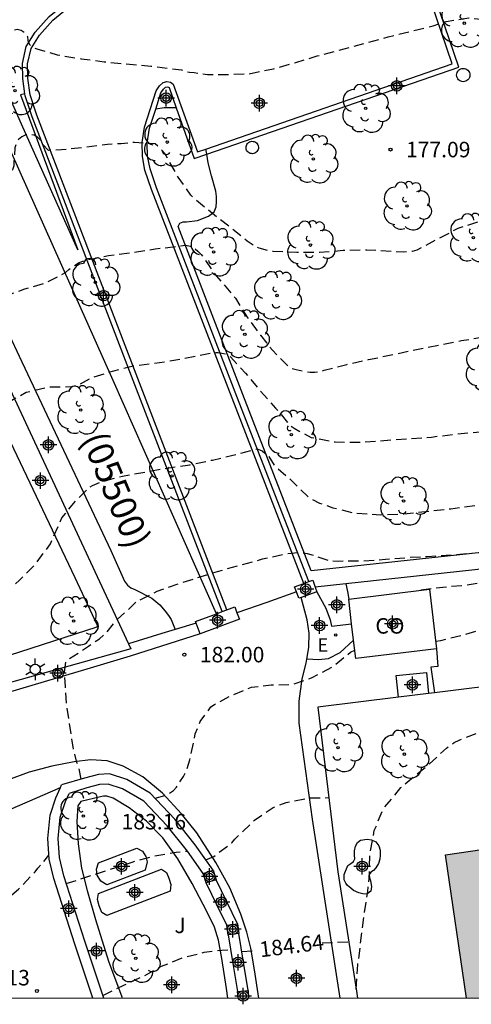
# Model space of a CAD drawing. Units: metres. Extents: x 578544 to 578898, y 4796289 to 4796541.
# Drawn here: x 578819 to 578841, y 4796290 to 4796338 of the extents above; entities that cross this region are included whole.
import ezdxf

# ---------------------------------------------------------------- set-up
doc = ezdxf.new("R2010")
doc.units = ezdxf.units.M
doc.header["$MEASUREMENT"] = 0
doc.linetypes.add('TRAZOS_NORMALES', pattern=[0.75, 0.5, -0.25])
for name, color, linetype in [('010106', 9, 'Continuous'), ('020194', 31, 'TRAZOS_NORMALES'), ('020195', 30, 'TRAZOS_NORMALES'), ('020204', 9, 'Continuous'), ('020307', 24, 'Continuous'), ('020308', 9, 'Continuous'), ('060108', 9, 'Continuous'), ('060124', 9, 'Continuous'), ('060134', 9, 'Continuous'), ('070105', 6, 'Continuous'), ('070106', 6, 'Continuous'), ('070108', 9, 'Continuous'), ('070110', 9, 'Continuous'), ('080107', 9, 'Continuous'), ('080301', 9, 'Continuous'), ('080302', 9, 'Continuous'), ('100107', 3, 'Continuous'), ('100116', 71, 'Continuous'), ('100117', 54, 'Continuous'), ('100202', 3, 'Continuous'), ('100302', 7, 'Continuous'), ('220205', 1, 'Continuous'), ('220305', 1, 'Continuous'), ('230102', 9, 'Continuous'), ('250203', 9, 'Continuous'), ('270102', 9, 'Continuous'), ('990501', 21, 'Continuous'), ('Centroides', 1, 'Continuous')]:
    doc.layers.add(name, color=color, linetype=linetype)
doc.layers.add('080111', color=7, linetype='Continuous', lineweight=30)
doc.styles.add('ARIAL', font='arial.ttf', dxfattribs={"height": 1})
doc.styles.add('ARIALI', font='ariali.ttf', dxfattribs={"height": 1})
doc.styles.add('ROMANS', font='romans__.ttf', dxfattribs={"height": 1})

# ---------------------------------------------------------------- blocks, each defined once
blk = doc.blocks.new('Centroide')
for points in [[(0.402, 0), (-0.402, 0)], [(0, -0.402), (0, 0.402)]]:
    blk.add_lwpolyline(points)
for radius in [0.256, 0.159]:
    blk.add_circle((0, 0), radius)
blk = doc.blocks.new('REGELE')
blk.add_circle((0, 0), 0.055)
blk = doc.blocks.new('ARBOL')
blk.add_circle((0, 0), 0.0587)
for centre, radius, start, end in [((-0.28, 0.855), 0.3, 359.2878, 173.6078), ((0.097, 0.97), 0.21, 23.1565, 160.4665), ((0.438, 0.881), 0.24, 301.578, 139.328), ((-0.564, 0.381), 0.532, 92.28, 254.58), ((0.656, 0.288), 0.443, 319.8556, 114.7656), ((-0.091, 0.321), 0.12, 119.14, 310.56), ((0.819, -0.249), 0.383, 235.5275, 62.0275), ((-0.556, -0.339), 0.555, 142.64, 266.54), ((-0.039, -0.384), 0.21, 189.64, 323.88), ((-0.301, -0.676), 0.45, 213.78, 295.32), ((0.299, -0.624), 0.532, 224.67, 0.24)]:
    blk.add_arc(centre, radius, start, end)
blk = doc.blocks.new('COTAPU')
blk.add_circle((0, 0), 0.075)
blk = doc.blocks.new('FAROLJ')
for p, q in [((0, 0.248), (0, 0.528)), ((-0.215, 0.124), (-0.458, 0.264)), ((0.215, 0.124), (0.458, 0.264)), ((-0.215, -0.124), (-0.458, -0.264)), ((0, -0.248), (0, -0.528)), ((0.215, -0.124), (0.458, -0.264))]:
    blk.add_line(p, q)
blk.add_circle((0, 0), 0.248)

msp = doc.modelspace()

# ---------------------------------------------------------------- hatches: boundary and pattern name
at = {"layer": '990501'}
msp.add_hatch(color=256, dxfattribs=at).paths.add_polyline_path([(578855.429, 4796299.459), (578839.906, 4796297.173), (578840.927, 4796290.241), (578856.785, 4796290.241)], flags=0)

# ---------------------------------------------------------------- linework, layer by layer
at = {"layer": '010106', "flags": 128}
msp.add_lwpolyline([(578544.307, 4796290.248), (578894.297, 4796290.24), (578894.303, 4796540.233), (578544.313, 4796540.24)], close=True, dxfattribs=at)
at = {"layer": '020194', "flags": 128}
for points, elevation in [([(578818.302, 4796336.952), (578819.152, 4796337.156), (578819.35, 4796337.114), (578819.538, 4796336.994), (578819.656, 4796336.814), (578819.676, 4796336.606), (578819.748, 4796336.416), (578819.912, 4796336.286), (578820.109, 4796336.204), (578821.099, 4796335.924), (578822.251, 4796335.728), (578823.367, 4796335.584), (578825.639, 4796335.368), (578827.115, 4796335.192), (578827.507, 4796335.074), (578827.723, 4796335.06), (578828.381, 4796334.974), (578829.505, 4796334.974), (578830.387, 4796335.004), (578831.575, 4796335.246), (578832.649, 4796335.544), (578833.693, 4796335.864), (578837.127, 4796336.784), (578839.303, 4796337.322), (578839.933, 4796337.536), (578841.029, 4796337.71), (578843.181, 4796337.48), (578844.295, 4796337.514), (578845.459, 4796337.584), (578846.637, 4796337.61), (578847.799, 4796337.772), (578848.645, 4796338.024), (578849.035, 4796338.196), (578849.387, 4796338.396), (578849.955, 4796338.736), (578850.127, 4796338.894), (578850.243, 4796339.07), (578850.507, 4796339.398), (578850.819, 4796339.986), (578850.965, 4796340.388), (578851.133, 4796341.42), (578851.253, 4796341.624), (578851.415, 4796341.794), (578851.589, 4796341.916), (578852.207, 4796342.229), (578852.423, 4796342.291), (578852.639, 4796342.329), (578853.769, 4796342.431), (578855.941, 4796342.509), (578858.131, 4796342.525), (578858.349, 4796342.551), (578859.491, 4796342.593), (578860.708, 4796342.673), (578861.89, 4796342.719), (578862.908, 4796342.785), (578864.074, 4796342.839), (578866.162, 4796342.975), (578868.526, 4796343.195), (578869.662, 4796343.253), (578870.668, 4796343.355), (578872.982, 4796343.513), (578876.204, 4796343.833), (578877.296, 4796343.925), (578878.322, 4796344.039), (578880.552, 4796344.379), (578880.983, 4796344.397)], 176.64), ([(578853.805, 4796332.448), (578853.386, 4796332.184), (578853.182, 4796332.088), (578852.366, 4796331.412), (578851.48, 4796330.832), (578850.477, 4796330.388), (578848.783, 4796329.846), (578848.599, 4796329.736), (578847.553, 4796328.956), (578847.325, 4796328.844), (578845.927, 4796328.406), (578844.997, 4796328.382), (578843.771, 4796328.374), (578842.653, 4796328.192), (578840.497, 4796327.506), (578838.521, 4796326.46), (578838.295, 4796326.392), (578837.891, 4796326.362), (578836.099, 4796326.464), (578834.947, 4796326.44), (578833.795, 4796326.34), (578832.709, 4796326.34), (578831.551, 4796326.4), (578831.307, 4796326.43), (578830.873, 4796326.556), (578830.647, 4796326.65), (578830.297, 4796326.898), (578829.467, 4796327.576), (578828.613, 4796328.234), (578827.723, 4796328.964), (578827.575, 4796329.124), (578826.955, 4796330), (578826.311, 4796331.142), (578826.017, 4796331.454), (578825.847, 4796331.604), (578824.837, 4796331.682), (578824.197, 4796331.614), (578823.527, 4796331.584), (578822.409, 4796331.434), (578821.301, 4796331.316), (578820.677, 4796331.292), (578820.399, 4796331.582), (578820.303, 4796331.77), (578820.165, 4796331.916), (578819.987, 4796332.036), (578819.781, 4796332.05), (578819.579, 4796332.042), (578819.377, 4796331.956), (578819.227, 4796331.82), (578819.121, 4796331.633), (578819.047, 4796331.415), (578819.001, 4796330.771), (578819.001, 4796330.545), (578818.929, 4796330.347), (578818.631, 4796330.069), (578818.455, 4796329.955), (578817.421, 4796329.557), (578817.005, 4796329.423), (578815.751, 4796329.205), (578815.123, 4796329.059), (578814.899, 4796328.961), (578814.717, 4796328.841), (578814.111, 4796327.915), (578813.985, 4796327.745), (578813.807, 4796327.595), (578813.221, 4796327.253), (578812.718, 4796326.821), (578812.568, 4796326.667), (578812.438, 4796326.503), (578812.334, 4796326.319), (578812.262, 4796326.117), (578812.227, 4796325.273), (578812.301, 4796324.617), (578812.609, 4796323.525), (578813.039, 4796322.549), (578813.245, 4796322.135), (578813.459, 4796321.769), (578813.933, 4796320.783), (578814.649, 4796319.211), (578814.727, 4796319.015), (578814.789, 4796318.803), (578814.801, 4796318.575), (578814.779, 4796318.367), (578814.177, 4796317.441), (578813.891, 4796317.059), (578813.425, 4796316.525), (578812.811, 4796315.861), (578811.391, 4796314.215), (578810.717, 4796313.333), (578810.085, 4796312.687), (578808.339, 4796311.011), (578807.643, 4796310.221), (578806.895, 4796309.433), (578806.203, 4796308.889), (578805.227, 4796308.279), (578803.423, 4796306.992), (578802.901, 4796306.522), (578802.161, 4796305.694), (578801.773, 4796304.69), (578801.679, 4796304.278), (578801.613, 4796303.194), (578801.613, 4796302.086), (578801.527, 4796301.004), (578801.219, 4796299.972), (578801.145, 4796299.778), (578801.029, 4796299.59), (578800.971, 4796299.545)], 177.64), ([(578798.64, 4796291.408), (578800.623, 4796292.69), (578802.477, 4796294.022), (578803.399, 4796294.638), (578804.065, 4796295.19), (578804.011, 4796295.4), (578803.505, 4796296.644), (578802.815, 4796298.738), (578802.809, 4796298.94), (578802.885, 4796299.134), (578803.067, 4796299.272), (578804.019, 4796300.116), (578804.083, 4796300.306), (578804.121, 4796300.522), (578804.389, 4796301.33), (578804.779, 4796302.82), (578805.095, 4796303.906), (578805.653, 4796306.092), (578805.965, 4796306.949), (578806.433, 4796308.043), (578807.067, 4796308.965), (578807.591, 4796309.675), (578807.739, 4796309.835), (578808.571, 4796310.611), (578809.227, 4796311.287), (578810.863, 4796312.807), (578811.673, 4796313.721), (578813.883, 4796316.523), (578814.895, 4796318.063), (578814.987, 4796318.253), (578815.025, 4796318.479), (578815.005, 4796318.709), (578814.951, 4796318.937), (578814.649, 4796319.969), (578814.571, 4796321.067), (578814.649, 4796321.281), (578814.761, 4796321.451), (578815.297, 4796322.113), (578816.351, 4796322.923), (578816.531, 4796323.031), (578817.451, 4796323.689), (578818.463, 4796324.197), (578819.535, 4796324.585), (578820.561, 4796324.881), (578821.491, 4796325.373), (578821.653, 4796325.519), (578822.155, 4796325.859), (578822.569, 4796326.003), (578823.587, 4796326.205), (578824.749, 4796326.357), (578825.845, 4796326.523), (578827.321, 4796326.7), (578827.541, 4796326.658), (578827.745, 4796326.542), (578827.907, 4796326.418), (578828.069, 4796326.256), (578828.813, 4796325.204), (578829.727, 4796324.144), (578830.291, 4796323.219), (578830.939, 4796322.341), (578831.523, 4796321.613), (578832.283, 4796320.841), (578832.461, 4796320.745), (578832.665, 4796320.679), (578833.347, 4796320.545), (578833.575, 4796320.545), (578833.811, 4796320.573), (578834.033, 4796320.644), (578835.129, 4796320.93), (578836.169, 4796321.158), (578838.501, 4796321.648), (578840.687, 4796322.086), (578842.909, 4796322.432), (578845.098, 4796322.736), (578846.212, 4796322.874), (578847.346, 4796323.136), (578849.458, 4796323.842), (578851.624, 4796324.616), (578852.702, 4796324.96), (578853.55, 4796325.312), (578854.548, 4796325.762), (578855.526, 4796326.168), (578855.78, 4796326.248)], 178.64), ([(578813.624, 4796297.9), (578813.549, 4796298.626), (578813.371, 4796299.724), (578813.243, 4796301.967), (578813.219, 4796303.019), (578813.235, 4796304.111), (578813.297, 4796304.331), (578813.389, 4796304.519), (578813.579, 4796304.639), (578814.597, 4796305.087), (578814.985, 4796305.289), (578815.503, 4796305.707), (578815.643, 4796305.881), (578816.257, 4796306.883), (578816.753, 4796307.917), (578816.853, 4796308.101), (578817.003, 4796308.301), (578817.755, 4796309.147), (578819.277, 4796310.475), (578820.123, 4796311.351), (578820.765, 4796312.241), (578821.325, 4796313.495), (578821.879, 4796314.189), (578822.619, 4796314.953), (578822.813, 4796315.063), (578823.219, 4796315.247), (578824.253, 4796315.523), (578826.403, 4796315.909), (578827.513, 4796316.071), (578828.614, 4796316.299), (578829.544, 4796316.513), (578830.786, 4796316.844), (578831.022, 4796316.749), (578831.354, 4796316.474), (578831.617, 4796316.031), (578832.423, 4796315.329), (578833.217, 4796314.545), (578833.405, 4796314.419), (578833.809, 4796314.215), (578834.453, 4796313.987), (578835.541, 4796313.721), (578836.733, 4796313.649), (578837.895, 4796313.695), (578840.16, 4796313.937), (578841.33, 4796314.101), (578843.468, 4796314.496), (578844.666, 4796314.686), (578845.744, 4796314.83), (578848.12, 4796314.982), (578849.198, 4796315.034), (578850.284, 4796315.038), (578851.392, 4796315.098), (578852.408, 4796315.184), (578853.582, 4796315.408), (578854.174, 4796315.628), (578855.862, 4796316.302), (578856.696, 4796316.932), (578857.478, 4796317.714), (578858.156, 4796318.208), (578858.321, 4796318.268)], 180.64), ([(578822.256, 4796300.851), (578822.135, 4796301.441), (578822.055, 4796301.649), (578821.885, 4796302.289), (578821.549, 4796304.451), (578821.501, 4796305.327), (578821.439, 4796305.971), (578821.531, 4796306.581), (578822.617, 4796307.281), (578823.145, 4796307.647), (578823.467, 4796307.925), (578824.013, 4796308.595), (578824.489, 4796309.009), (578824.947, 4796309.445), (578825.943, 4796309.949), (578826.985, 4796310.315), (578828.859, 4796310.901), (578831.045, 4796311.509), (578832.111, 4796311.749), (578832.783, 4796311.825), (578833.205, 4796311.779), (578834.265, 4796311.429), (578834.705, 4796311.407), (578835.869, 4796311.419), (578836.992, 4796311.491), (578838.14, 4796311.585), (578839.028, 4796311.629), (578840.24, 4796311.713), (578843.46, 4796311.971), (578845.754, 4796312.232), (578846.972, 4796312.346), (578850.6, 4796312.748), (578851.754, 4796312.936), (578852.876, 4796313.092), (578854.81, 4796313.316), (578855.942, 4796313.534), (578857.06, 4796313.77), (578857.664, 4796313.932), (578858.73, 4796314.268), (578859.604, 4796314.794), (578859.794, 4796314.864), (578860.22, 4796314.964), (578860.436, 4796314.964), (578861.526, 4796314.872), (578862.614, 4796314.67), (578863.734, 4796314.688), (578864.844, 4796314.832), (578865.447, 4796314.847)], 181.64), ([(578839.432, 4796307.522), (578839.684, 4796307.561), (578840.708, 4796307.815), (578842.834, 4796308.463), (578843.856, 4796308.845), (578845.028, 4796309.123), (578846.232, 4796309.329), (578847.426, 4796309.413), (578848.66, 4796309.465), (578851.01, 4796309.516), (578854.388, 4796309.524), (578856.458, 4796309.418), (578858.658, 4796309.006), (578859.716, 4796308.988), (578860.86, 4796309.022), (578861.932, 4796309.252), (578862.552, 4796309.424), (578863.822, 4796309.892), (578864.844, 4796310.382), (578865.816, 4796310.908), (578866.712, 4796311.362), (578870.678, 4796313.528), (578871.742, 4796313.908), (578871.942, 4796313.934), (578872.159, 4796313.934)], 182.64), ([(578825.836, 4796299.92), (578826.373, 4796300.069), (578826.733, 4796300.293), (578826.871, 4796300.451), (578827.217, 4796300.973), (578827.393, 4796301.367), (578827.525, 4796301.779), (578827.787, 4796303.033), (578828.025, 4796303.641), (578828.545, 4796304.341), (578828.711, 4796304.457), (578829.479, 4796304.875), (578830.503, 4796305.295), (578831.464, 4796305.414), (578832.5, 4796305.429), (578833.415, 4796305.749), (578834.405, 4796306.268), (578835.308, 4796306.995), (578835.508, 4796307.093)], 182.64), ([(578835.583, 4796290.669), (578835.652, 4796291.877), (578835.698, 4796292.089), (578835.964, 4796294.311), (578836.136, 4796295.401), (578836.21, 4796296.041), (578836.248, 4796297.197), (578836.458, 4796298.357), (578836.908, 4796299.431), (578837.75, 4796300.441), (578838.702, 4796301.237), (578839.096, 4796301.547), (578839.946, 4796302.341), (578840.33, 4796302.617), (578840.566, 4796302.733), (578841.436, 4796303.073), (578842.63, 4796303.257), (578843.76, 4796303.369), (578844.774, 4796303.529), (578845.842, 4796303.731), (578848.106, 4796304.069), (578849.264, 4796304.093), (578850.492, 4796303.951), (578851.644, 4796303.849), (578852.812, 4796303.855), (578855.134, 4796304.329), (578856.166, 4796304.712), (578857.268, 4796304.95), (578857.48, 4796304.958), (578858.148, 4796304.904), (578858.366, 4796304.818), (578858.538, 4796304.666), (578858.622, 4796304.474), (578858.664, 4796304.254), (578858.698, 4796303.822), (578858.662, 4796303.158), (578858.506, 4796302.48), (578858.146, 4796301.711), (578857.498, 4796300.827), (578857.336, 4796300.443), (578857.284, 4796300.229), (578857.256, 4796300.015), (578857.258, 4796299.805), (578857.316, 4796299.125), (578857.476, 4796297.939), (578857.854, 4796296.315), (578858.192, 4796295.223), (578858.368, 4796294.811), (578858.484, 4796294.633), (578858.626, 4796294.483), (578858.787, 4796294.345), (578858.967, 4796294.229), (578859.155, 4796294.145), (578859.591, 4796294.009), (578860.987, 4796294.011), (578861.233, 4796294.039), (578862.339, 4796293.978), (578864.575, 4796293.717), (578866.38, 4796293.703), (578867.98, 4796293.642), (578869.962, 4796293.648), (578870.191, 4796293.718), (578870.494, 4796293.841)], 185.64), ([(578828.297, 4796296.936), (578828.684, 4796297.105), (578829.558, 4796297.767), (578829.702, 4796297.945), (578830.65, 4796298.853), (578831.55, 4796299.469), (578832.19, 4796299.721), (578833.302, 4796299.937), (578834.254, 4796299.949)], 183.64), ([(578815.786, 4796293.17), (578816.577, 4796293.568), (578817.511, 4796294.126), (578818.339, 4796294.774), (578819.225, 4796295.514), (578820.021, 4796296.349), (578820.157, 4796296.533), (578820.699, 4796297.158)], 181.64), ([(578821.532, 4796295.785), (578824.721, 4796296.827), (578825.774, 4796297.123), (578826.862, 4796297.309), (578827.396, 4796297.361)], 183.64)]:
    msp.add_lwpolyline(points, dxfattribs=dict(at, elevation=elevation))
at = {"layer": '020195', "flags": 128}
for points, elevation in [([(578808.266, 4796300.608), (578808.229, 4796300.81), (578808.193, 4796301.258), (578808.235, 4796302.116), (578808.315, 4796302.308), (578808.441, 4796302.482), (578808.593, 4796302.65), (578809.123, 4796303.082), (578809.565, 4796303.538), (578810.119, 4796304.543), (578810.367, 4796305.187), (578810.633, 4796306.299), (578810.845, 4796307.405), (578811.187, 4796308.519), (578811.745, 4796309.441), (578812.431, 4796310.419), (578813.039, 4796311.325), (578814.407, 4796313.155), (578815.125, 4796314.043), (578816.417, 4796315.849), (578816.919, 4796316.803), (578817.385, 4796317.811), (578818.073, 4796318.623), (578818.785, 4796319.127), (578819.591, 4796319.581), (578820.681, 4796319.843), (578821.797, 4796319.851), (578822.157, 4796319.95), (578822.721, 4796320.27), (578823.597, 4796320.552), (578824.77, 4796320.858), (578826.402, 4796321.07), (578828.691, 4796321.499), (578828.895, 4796321.507), (578829.329, 4796321.423), (578829.487, 4796321.297), (578830.223, 4796320.499), (578830.941, 4796319.639), (578831.677, 4796318.813), (578832.383, 4796317.965), (578832.567, 4796317.833), (578833.397, 4796317.395), (578834.565, 4796317.173), (578835.771, 4796317.163), (578839.233, 4796317.412), (578840.359, 4796317.552), (578842.594, 4796317.756), (578843.68, 4796317.9), (578844.442, 4796317.938)], 179.64), ([(578838.714, 4796310.011), (578839.784, 4796310.147), (578840.86, 4796310.239), (578841.93, 4796310.411), (578845.264, 4796310.779), (578846.162, 4796310.854)], 182.14), ([(578833.929, 4796292.915), (578835.224, 4796292.977)], 184.64), ([(578823.307, 4796290.375), (578824.318, 4796290.872), (578825.336, 4796291.34), (578826.152, 4796291.785), (578827.146, 4796292.191), (578828.22, 4796292.465), (578829.064, 4796292.567), (578829.513, 4796292.595)], 184.64), ([(578830.037, 4796292.492), (578830.619, 4796292.536)], 184.64)]:
    msp.add_lwpolyline(points, dxfattribs=dict(at, elevation=elevation))
at = {"layer": '060108', "flags": 128}
for points in [[(578828.301, 4796331.359), (578840.231, 4796335.48), (578838.957, 4796339.248), (578838.907, 4796339.716), (578838.951, 4796340.072), (578839.071, 4796340.334), (578839.369, 4796340.636), (578840.151, 4796341.26), (578840.871, 4796341.848), (578841.367, 4796342.298)], [(578829.308, 4796309.043), (578824.927, 4796320.449), (578820.115, 4796333), (578819.791, 4796333.988), (578819.675, 4796334.788), (578819.663, 4796335.48), (578819.828, 4796336.228), (578820.236, 4796336.864), (578820.888, 4796337.592), (578821.595, 4796338.176), (578822.391, 4796338.652), (578823.423, 4796339.116), (578823.447, 4796339.124)], [(578833.04, 4796310.325), (578829.567, 4796319.295), (578825.667, 4796329.4), (578825.349, 4796330.34), (578825.225, 4796330.998), (578825.207, 4796331.67), (578825.331, 4796332.424), (578825.893, 4796334.182), (578826.047, 4796334.424), (578826.229, 4796334.584), (578826.409, 4796334.624), (578826.585, 4796334.596), (578826.721, 4796334.498), (578827.887, 4796331.216), (578828.301, 4796331.359)]]:
    msp.add_lwpolyline(points, dxfattribs=at)
at = {"layer": '060124', "flags": 128}
for points in [[(578833.675, 4796309.921), (578834.115, 4796309.122), (578834.326, 4796308.554), (578834.378, 4796308.25), (578835.358, 4796308.372)], [(578835.452, 4796307.568), (578834.794, 4796306.954), (578834.222, 4796306.666), (578833.77, 4796306.622), (578833.189, 4796306.649)]]:
    msp.add_lwpolyline(points, dxfattribs=at)
at = {"layer": '060134', "flags": 128}
for points in [[(578833.189, 4796306.649), (578833.282, 4796307.222), (578833.299, 4796307.918), (578833.203, 4796308.554), (578832.915, 4796309.648)], [(578827.833, 4796308.397), (578826.813, 4796308.086)], [(578828.028, 4796307.878), (578824.633, 4796306.801), (578822.693, 4796306.217), (578817.625, 4796304.725), (578813.649, 4796303.613), (578813.377, 4796303.516)], [(578826.813, 4796308.086), (578826.172, 4796307.891), (578824.554, 4796307.398)], [(578834.807, 4796290.241), (578833.462, 4796298.914), (578832.822, 4796303.558), (578832.814, 4796304.618), (578832.962, 4796305.698), (578833.158, 4796306.462), (578833.189, 4796306.649)], [(578830.856, 4796290.241), (578830.66, 4796291.615), (578830.476, 4796292.663), (578830.288, 4796293.435), (578829.988, 4796294.307), (578829.456, 4796295.583), (578828.78, 4796296.815), (578827.864, 4796298.239), (578827.125, 4796299.163), (578826.189, 4796300.167), (578825.237, 4796300.955), (578824.293, 4796301.467), (578823.521, 4796301.739), (578822.713, 4796301.775), (578821.913, 4796301.683), (578820.841, 4796301.467), (578819.737, 4796301.187), (578818.693, 4796300.791), (578815.857, 4796299.715), (578814.299, 4796299.088)]]:
    msp.add_lwpolyline(points, dxfattribs=at)
at = {"layer": '070105', "flags": 128}
for points in [[(578828.811, 4796308.856), (578823.811, 4796320.157), (578818.827, 4796331.281), (578812.972, 4796344.416), (578807.76, 4796356.232), (578806.188, 4796359.46), (578813.464, 4796361.404), (578828.452, 4796365.847), (578841.428, 4796369.264)], [(578860.049, 4796312.844), (578845.346, 4796311.409), (578835.083, 4796310.305)], [(578835.083, 4796310.305), (578833.594, 4796310.145)], [(578861.806, 4796307.705), (578847.542, 4796306.042), (578839.374, 4796305.031)], [(578837.635, 4796304.815), (578833.714, 4796304.33), (578834.698, 4796296.35), (578835.598, 4796290.574), (578835.644, 4796290.241)], [(578839.086, 4796304.995), (578837.635, 4796304.815)], [(578839.374, 4796305.031), (578839.086, 4796304.995)], [(578828.649, 4796296.434), (578827.784, 4796297.667), (578826.789, 4796298.915), (578825.597, 4796300.171), (578824.465, 4796300.831), (578823.633, 4796301.107), (578823.093, 4796301.075), (578822.413, 4796300.899), (578821.309, 4796300.563)], [(578821.255, 4796300.44), (578821.309, 4796300.563)], [(578828.159, 4796296.278), (578827.4, 4796297.356), (578826.426, 4796298.578), (578825.294, 4796299.771), (578824.262, 4796300.372), (578823.559, 4796300.605), (578823.15, 4796300.579), (578822.529, 4796300.417), (578821.676, 4796300.158)], [(578822.825, 4796290.242), (578821.953, 4796292.852), (578820.929, 4796296.027), (578820.713, 4796296.971), (578820.637, 4796297.979), (578820.753, 4796299.103), (578821.037, 4796299.935), (578821.255, 4796300.44)], [(578823.352, 4796290.242), (578822.428, 4796293.007), (578821.412, 4796296.159), (578821.208, 4796297.047), (578821.139, 4796297.975), (578821.244, 4796298.997), (578821.502, 4796299.756), (578821.676, 4796300.158)], [(578829.306, 4796293.773), (578828.86, 4796294.695), (578828.306, 4796295.82)], [(578829.824, 4796293.847), (578829.31, 4796294.911), (578828.796, 4796295.976)], [(578830.344, 4796290.603), (578830.119, 4796291.987), (578829.894, 4796293.371)], [(578829.843, 4796290.568), (578829.625, 4796291.911), (578829.399, 4796293.299)]]:
    msp.add_lwpolyline(points, dxfattribs=at)
at = {"layer": '070106', "flags": 128}
for points in [[(578832.681, 4796309.923), (578831.244, 4796309.407), (578829.805, 4796308.891)], [(578815.281, 4796297.999), (578818.048, 4796299.055), (578821.255, 4796300.44)]]:
    msp.add_lwpolyline(points, dxfattribs=at)
at = {"layer": '070108', "flags": 128}
for points in [[(578815.649, 4796326.469), (578824.554, 4796307.398)], [(578835.083, 4796310.305), (578835.152, 4796309.931), (578835.218, 4796309.558)], [(578824.554, 4796307.398), (578824.665, 4796307.161), (578813.321, 4796303.989)], [(578839.474, 4796307.162), (578839.542, 4796306.294), (578839.202, 4796306.27), (578839.374, 4796305.031)]]:
    msp.add_lwpolyline(points, dxfattribs=at)
at = {"layer": '070110', "flags": 128}
for points in [[(578832.595, 4796310.165), (578833.04, 4796310.325)], [(578832.681, 4796309.923), (578832.595, 4796310.165)], [(578833.04, 4796310.325), (578833.282, 4796310.412)], [(578833.282, 4796310.412), (578833.474, 4796310.481), (578833.594, 4796310.145)], [(578833.594, 4796310.145), (578833.675, 4796309.921)], [(578832.915, 4796309.648), (578832.796, 4796309.605), (578832.681, 4796309.923)], [(578833.675, 4796309.921), (578832.915, 4796309.648)], [(578829.308, 4796309.043), (578829.694, 4796309.188), (578829.805, 4796308.891)], [(578827.833, 4796308.397), (578827.803, 4796308.477), (578828.811, 4796308.856)], [(578829.919, 4796308.589), (578828.028, 4796307.878)], [(578828.811, 4796308.856), (578829.08, 4796308.957)], [(578829.08, 4796308.957), (578829.308, 4796309.043)], [(578829.805, 4796308.891), (578829.919, 4796308.589)], [(578828.028, 4796307.878), (578827.833, 4796308.397)], [(578828.159, 4796296.278), (578828.649, 4796296.434)], [(578828.306, 4796295.82), (578828.159, 4796296.278)], [(578828.649, 4796296.434), (578828.796, 4796295.976)], [(578828.796, 4796295.976), (578828.306, 4796295.82)], [(578829.306, 4796293.773), (578829.824, 4796293.847)], [(578829.824, 4796293.847), (578829.894, 4796293.371)], [(578829.399, 4796293.299), (578829.385, 4796293.297), (578829.306, 4796293.773)], [(578829.894, 4796293.371), (578829.399, 4796293.299)], [(578829.855, 4796290.241), (578829.831, 4796290.567), (578829.843, 4796290.568)], [(578829.843, 4796290.568), (578830.344, 4796290.603)], [(578830.344, 4796290.603), (578830.37, 4796290.241)]]:
    msp.add_lwpolyline(points, dxfattribs=at)
at = {"layer": '080107', "flags": 128}
for points in [[(578835.218, 4796309.558), (578839.136, 4796310.04), (578839.474, 4796307.162)], [(578835.358, 4796308.372), (578835.218, 4796309.558)], [(578835.452, 4796307.568), (578835.358, 4796308.372)], [(578839.474, 4796307.162), (578835.556, 4796306.68), (578835.452, 4796307.568)]]:
    msp.add_lwpolyline(points, dxfattribs=at).dxf.unprotected_set("ltscale", 0)
at = {"layer": '080111', "flags": 128}
for points in [[(578839.906, 4796297.173), (578855.429, 4796299.459)], [(578840.927, 4796290.241), (578839.906, 4796297.173)]]:
    msp.add_lwpolyline(points, dxfattribs=at)
at = {"layer": '100107', "flags": 128}
for points in [[(578819.532, 4796334.035), (578819.319, 4796333.984), (578822.103, 4796326.477), (578819.367, 4796332.568), (578817.71, 4796336.305)], [(578826.864, 4796333.352), (578826.285, 4796333.352), (578825.868, 4796333.281)], [(578833.398, 4796310.928), (578830.092, 4796319.467), (578826.948, 4796327.613), (578827.037, 4796327.76), (578827.193, 4796327.84), (578827.361, 4796327.84), (578827.893, 4796327.892), (578828.433, 4796328.1), (578828.693, 4796328.316), (578828.793, 4796328.56), (578828.813, 4796328.796), (578828.809, 4796329.056), (578828.777, 4796329.312), (578828.577, 4796330.056), (578828.405, 4796330.688), (578828.34, 4796331.109)], [(578828.34, 4796331.109), (578828.301, 4796331.359)], [(578813.321, 4796303.989), (578813.181, 4796304.737), (578813.193, 4796304.865), (578813.269, 4796304.997), (578815.577, 4796305.821), (578823.025, 4796308.213), (578823.041, 4796308.281), (578821.961, 4796310.589), (578818.681, 4796317.493), (578814.789, 4796326.105), (578814.749, 4796326.269), (578814.765, 4796326.405), (578815.649, 4796326.469)], [(578815.649, 4796326.469), (578816.513, 4796326.533), (578816.685, 4796326.513), (578816.809, 4796326.441), (578816.893, 4796326.337), (578819.261, 4796321.333), (578823.689, 4796311.925), (578824.361, 4796310.425), (578824.497, 4796310.237), (578824.665, 4796310.105), (578824.853, 4796310.021), (578825.677, 4796309.605), (578826.073, 4796309.289), (578826.333, 4796308.981), (578826.485, 4796308.777), (578826.621, 4796308.573), (578826.813, 4796308.086)], [(578856.894, 4796313.34), (578845.257, 4796312.203), (578833.398, 4796310.928)], [(578829.366, 4796290.241), (578829.304, 4796290.703), (578829.076, 4796292.163), (578828.904, 4796293.047), (578828.708, 4796293.671), (578828.352, 4796294.431), (578827.636, 4796295.787), (578826.94, 4796296.983), (578826.217, 4796298.003), (578825.425, 4796298.803), (578824.577, 4796299.451), (578823.809, 4796299.919), (578823.501, 4796300.027), (578823.333, 4796300.023), (578823.189, 4796299.991), (578822.237, 4796299.759), (578822.101, 4796299.555), (578822.049, 4796298.787), (578822.109, 4796297.707), (578822.281, 4796296.535), (578822.545, 4796295.451), (578822.953, 4796294.055), (578823.576, 4796292.024), (578824.22, 4796290.3), (578824.239, 4796290.242)], [(578835.178, 4796296.666), (578835.314, 4796296.766), (578835.45, 4796296.862), (578835.51, 4796296.994), (578835.502, 4796297.166), (578835.502, 4796297.374), (578835.55, 4796297.606), (578835.646, 4796297.77), (578835.782, 4796297.894), (578836.114, 4796297.946), (578836.326, 4796297.906), (578836.534, 4796297.814), (578836.674, 4796297.614), (578836.738, 4796297.402), (578836.742, 4796297.166), (578836.726, 4796296.978), (578836.654, 4796296.758), (578836.538, 4796296.558), (578836.418, 4796296.426), (578836.286, 4796296.338), (578836.202, 4796296.226), (578836.218, 4796296.07), (578836.278, 4796295.918), (578836.326, 4796295.642), (578836.294, 4796295.426), (578836.102, 4796295.282), (578835.902, 4796295.29), (578835.702, 4796295.346), (578835.454, 4796295.458), (578835.314, 4796295.574), (578835.166, 4796295.702), (578835.082, 4796295.814), (578835.002, 4796295.974), (578834.99, 4796296.11), (578834.99, 4796296.222), (578835.178, 4796296.666)], [(578823.093, 4796295.307), (578826.152, 4796296.485), (578826.384, 4796296.327), (578826.5, 4796296.055), (578826.604, 4796295.743), (578826.568, 4796295.415), (578823.508, 4796294.237), (578823.265, 4796294.383), (578823.133, 4796294.707), (578823.049, 4796295.015), (578823.093, 4796295.307)]]:
    msp.add_lwpolyline(points, dxfattribs=at)
at = {"layer": '100116', "flags": 128}
for points in [[(578828.34, 4796331.109), (578840.546, 4796335.324), (578839.202, 4796339.301), (578839.158, 4796339.713), (578839.194, 4796340.003), (578839.28, 4796340.19), (578839.536, 4796340.45), (578840.308, 4796341.065), (578841.034, 4796341.658), (578841.545, 4796342.122)], [(578819.532, 4796334.035), (578819.425, 4796334.768), (578819.414, 4796335.504), (578819.593, 4796336.323), (578820.036, 4796337.013), (578820.714, 4796337.77), (578821.45, 4796338.377), (578822.275, 4796338.871), (578823.367, 4796339.361)], [(578825.868, 4796333.281), (578826.12, 4796334.073), (578826.238, 4796334.259), (578826.347, 4796334.355), (578826.419, 4796334.37), (578826.488, 4796334.359), (578826.512, 4796334.342), (578826.864, 4796333.352)], [(578829.08, 4796308.957), (578824.693, 4796320.362), (578819.879, 4796332.918), (578819.547, 4796333.932), (578819.532, 4796334.035)], [(578833.282, 4796310.412), (578829.801, 4796319.381), (578825.903, 4796329.481), (578825.592, 4796330.399), (578825.474, 4796331.02), (578825.457, 4796331.649), (578825.574, 4796332.362), (578825.868, 4796333.281)], [(578826.864, 4796333.352), (578827.734, 4796330.899), (578828.34, 4796331.109)]]:
    msp.add_lwpolyline(points, dxfattribs=at)
at = {"layer": '100117', "flags": 128}
for points in [[(578840.441, 4796334.94), (578840.447, 4796335.003), (578840.466, 4796335.064), (578840.496, 4796335.12), (578840.536, 4796335.169), (578840.585, 4796335.209), (578840.641, 4796335.239), (578840.702, 4796335.258), (578840.765, 4796335.264), (578840.828, 4796335.258), (578840.889, 4796335.239), (578840.945, 4796335.209), (578840.994, 4796335.169), (578841.034, 4796335.12), (578841.064, 4796335.064), (578841.083, 4796335.003), (578841.089, 4796334.94), (578841.083, 4796334.877), (578841.064, 4796334.816), (578841.034, 4796334.76), (578840.994, 4796334.711), (578840.945, 4796334.671), (578840.889, 4796334.641), (578840.828, 4796334.622), (578840.765, 4796334.616), (578840.702, 4796334.622), (578840.641, 4796334.641), (578840.585, 4796334.671), (578840.536, 4796334.711), (578840.496, 4796334.76), (578840.466, 4796334.816), (578840.447, 4796334.877), (578840.441, 4796334.94)], [(578830.245, 4796331.416), (578830.248, 4796331.475), (578830.262, 4796331.532), (578830.287, 4796331.585), (578830.322, 4796331.633), (578830.365, 4796331.673), (578830.415, 4796331.703), (578830.471, 4796331.723), (578830.529, 4796331.732), (578830.588, 4796331.729), (578830.645, 4796331.715), (578830.698, 4796331.69), (578830.746, 4796331.655), (578830.786, 4796331.612), (578830.816, 4796331.562), (578830.836, 4796331.506), (578830.845, 4796331.448), (578830.842, 4796331.389), (578830.828, 4796331.332), (578830.803, 4796331.279), (578830.768, 4796331.231), (578830.725, 4796331.191), (578830.675, 4796331.161), (578830.619, 4796331.141), (578830.561, 4796331.132), (578830.502, 4796331.135), (578830.445, 4796331.149), (578830.392, 4796331.174), (578830.344, 4796331.209), (578830.304, 4796331.252), (578830.274, 4796331.302), (578830.254, 4796331.358), (578830.245, 4796331.416)]]:
    msp.add_lwpolyline(points, dxfattribs=at)
at = {"layer": '230102', "flags": 128}
msp.add_lwpolyline([(578837.635, 4796304.815), (578837.514, 4796305.87), (578838.986, 4796306.002), (578839.086, 4796304.995)], dxfattribs=at)
at = {"layer": '270102', "flags": 128}
msp.add_lwpolyline([(578823.089, 4796296.791), (578824.949, 4796297.506), (578825.221, 4796297.351), (578825.397, 4796297.099), (578825.448, 4796296.843), (578825.36, 4796296.435), (578823.501, 4796295.72), (578823.208, 4796295.902), (578823.027, 4796296.194), (578822.997, 4796296.479), (578823.089, 4796296.791)], dxfattribs=at)

# ---------------------------------------------------------------- block references
at = {"layer": '020204', "rotation": 359.9987685839998}
for p in [(578837.241, 4796331.332, 177.092), (578827.259, 4796306.875, 182.002), (578823.465, 4796298.787, 183.156), (578820.113, 4796290.588, 182.128)]:
    msp.add_blockref('COTAPU', p, dxfattribs=at)
at = {"layer": '100202', "rotation": 359.9987685839998}
for p in [(578840.817, 4796337.452), (578819.055, 4796334.18), (578836.041, 4796333.324), (578826.429, 4796331.692), (578833.509, 4796330.876), (578838.037, 4796328.6), (578841.257, 4796327.064), (578833.365, 4796326.704), (578828.673, 4796326.376), (578822.947, 4796324.905), (578831.749, 4796324.264), (578830.185, 4796322.389), (578842.017, 4796320.796), (578822.233, 4796318.717), (578832.441, 4796317.521), (578826.663, 4796315.529), (578837.873, 4796314.309), (578821.893, 4796308.501), (578834.702, 4796302.366), (578837.914, 4796302.054), (578822.361, 4796299.059), (578824.904, 4796292.164)]:
    msp.add_blockref('ARBOL', p, dxfattribs=at)
at = {"layer": '220205', "rotation": 359.9987685839998}
msp.add_blockref('REGELE', (578834.586, 4796307.83, 182.459), dxfattribs=at)
at = {"layer": '250203', "rotation": 359.9987685839998}
msp.add_blockref('FAROLJ', (578820.033, 4796306.161), dxfattribs=at)
at = {"layer": 'Centroides', "rotation": 359.9987685839998}
for p in [(578837.544, 4796334.415), (578826.371, 4796333.826), (578830.889, 4796333.576), (578823.344, 4796324.258), (578820.672, 4796317.029), (578820.293, 4796315.3), (578833.132, 4796310.05), (578834.641, 4796309.281), (578828.869, 4796308.541), (578833.808, 4796308.281), (578837.346, 4796308.371), (578821.134, 4796305.971), (578838.302, 4796305.411), (578824.218, 4796296.623), (578835.869, 4796296.623), (578828.481, 4796296.133), (578824.853, 4796295.364), (578829.05, 4796294.884), (578821.661, 4796294.574), (578829.602, 4796293.574), (578823.005, 4796292.524), (578829.866, 4796291.974), (578832.686, 4796291.204), (578826.642, 4796290.884), (578830.105, 4796290.344)]:
    msp.add_blockref('Centroide', p, dxfattribs=at)

# ---------------------------------------------------------------- texts
at = {"layer": '020307', "style": 'ARIALI'}
msp.add_text('184.64', height=0.75, rotation=7.0358, dxfattribs=at).set_placement((578830.946, 4796292.217))
at = {"layer": '020308', "style": 'ARIAL'}
for s, p in [('177.09', (578837.991, 4796330.957)), ('182.00', (578828.009, 4796306.5)), ('183.16', (578824.215, 4796298.412)), ('182.13', (578816.648, 4796290.855))]:
    msp.add_text(s, height=0.75, rotation=359.9988, dxfattribs=at).set_placement(p)
at = {"layer": '080301', "style": 'ARIAL'}
msp.add_text('CO', height=0.75, rotation=359.9988, dxfattribs=at).set_placement((578836.509, 4796307.891))
at = {"layer": '080302', "style": 'ARIAL'}
msp.add_text('(05500)', height=1.25, rotation=292.5988, dxfattribs=at).set_placement((578822.242, 4796317.328))
at = {"layer": '100302', "style": 'ARIAL'}
msp.add_text('J', height=0.75, rotation=359.9988, dxfattribs=at).set_placement((578826.779, 4796293.391))
at = {"layer": '220305', "style": 'ROMANS'}
msp.add_text('E', height=0.65, rotation=359.9988, dxfattribs=at).set_placement((578833.703, 4796307.017))

doc.saveas('drawing.dxf')
